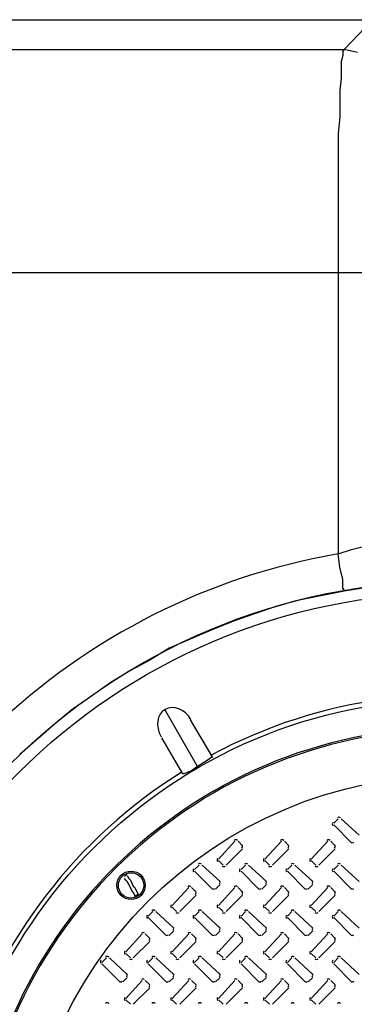
# Model space of a CAD drawing. Units: inches. Extents: x 7.8 to 31.4, y 10.7 to 25.2.
# Drawn here: x 17.5 to 18, y 22.6 to 24.1 of the extents above; entities that cross this region are included whole.
import ezdxf

# ---------------------------------------------------------------- set-up
doc = ezdxf.new("R2010")
doc.units = ezdxf.units.IN
doc.header["$MEASUREMENT"] = 0
doc.layers.add('PDF_object', color=7, linetype='Continuous')

msp = doc.modelspace()

# ---------------------------------------------------------------- linework, layer by layer
at = {"layer": 'PDF_object', "lineweight": 25}
for points in [[(17.1241, 24.125), (18.077, 24.125)], [(18.0341, 24.0798), (18.0771, 24.125), (18.0884, 24.1228), (18.0997, 24.1205), (18.1088, 24.1137), (18.1178, 24.1069), (18.1246, 24.1001), (18.1292, 24.0888), (18.1337, 24.0798), (18.1337, 24.0684)], [(17.1671, 24.0798), (18.034, 24.0798)], [(18.0545, 24.0752), (18.0454, 24.0775), (18.0341, 24.0797), (18.0318, 24.0775), (18.0318, 24.0707), (18.0296, 24.0616), (18.0296, 24.0503), (18.0296, 24.0367), (18.0273, 24.0186), (18.0273, 23.9983), (18.0273, 23.9779), (18.025, 23.953), (18.025, 23.9258), (18.025, 23.8987), (18.025, 23.8692), (18.025, 23.8081), (18.025, 23.7425), (18.0454, 23.7425), (18.0635, 23.7425)], [(17.1671, 23.7425), (18.025, 23.7425)], [(18.0341, 23.2603), (18.0341, 23.2625), (18.0318, 23.2648), (18.0318, 23.2716), (18.0318, 23.2784), (18.0273, 23.2965), (18.025, 23.3169), (18.0454, 23.3237), (18.0635, 23.3282), (18.0703, 23.3305), (18.0748, 23.3305), (18.0794, 23.3327), (18.0816, 23.3214), (18.0839, 23.3101), (18.0907, 23.301), (18.0975, 23.292), (18.1065, 23.2852), (18.1178, 23.2807), (18.1292, 23.2784), (18.1405, 23.2784)], [(18.1473, 23.2852), (18.1405, 23.2784), (18.1382, 23.2761), (18.1314, 23.2761), (18.1201, 23.2739), (18.1088, 23.2716), (18.0929, 23.2693), (18.0748, 23.2671), (18.0341, 23.2603), (17.9662, 23.2467), (17.9322, 23.2376), (17.8983, 23.2263), (17.8666, 23.215), (17.8326, 23.2014), (17.8009, 23.1878), (17.7693, 23.1743), (17.7398, 23.1562), (17.7104, 23.1403), (17.681, 23.1222), (17.6515, 23.1018), (17.6221, 23.0815), (17.595, 23.0588), (17.5429, 23.0135)], [(17.8122, 22.9954), (17.7624, 23.0814)], [(17.8009, 23.0656), (17.8349, 23.009)], [(17.7896, 22.9841), (17.7579, 23.0384)], [(17.8349, 23.009), (17.8326, 23.009), (17.8303, 23.0067), (17.8236, 23.0022), (17.8122, 22.9954), (17.8032, 22.9886), (17.7964, 22.9864), (17.7919, 22.9841), (17.7896, 22.9841)], [(18.025, 22.9162), (18.0182, 22.9094)], [(18.0567, 22.8913), (18.0296, 22.9162)], [(18.0182, 22.9071), (18.0454, 22.88)], [(17.8688, 22.8822), (17.8439, 22.8551)], [(17.8802, 22.8754), (17.8734, 22.8822)], [(17.939, 22.8822), (17.9141, 22.8551)], [(17.9503, 22.8754), (17.9435, 22.8822)], [(18.0092, 22.8822), (17.9843, 22.8551)], [(18.0205, 22.8754), (18.0137, 22.8822)], [(17.8552, 22.846), (17.8801, 22.8709)], [(17.9254, 22.846), (17.9503, 22.8709)], [(17.9956, 22.846), (18.0205, 22.8709)], [(17.8439, 22.8528), (17.8507, 22.846)], [(17.9141, 22.8528), (17.9209, 22.846)], [(17.9843, 22.8528), (17.9911, 22.846)], [(17.8145, 22.846), (17.8077, 22.8392)], [(17.8077, 22.837), (17.8349, 22.8098)], [(17.8462, 22.8211), (17.819, 22.846)], [(17.8847, 22.846), (17.8779, 22.8392)], [(17.8779, 22.837), (17.9051, 22.8098)], [(17.9164, 22.8211), (17.8892, 22.846)], [(17.9549, 22.846), (17.9481, 22.8392)], [(17.9481, 22.837), (17.9752, 22.8098)], [(17.9865, 22.8211), (17.9594, 22.846)], [(18.025, 22.846), (18.0182, 22.8392)], [(18.0182, 22.837), (18.0454, 22.8098)], [(18.0567, 22.8211), (18.0296, 22.846)], [(17.7172, 22.7985), (17.7172, 22.8007), (17.7149, 22.8053), (17.7126, 22.8075), (17.7104, 22.8121), (17.7081, 22.8166), (17.7058, 22.8211), (17.7036, 22.8234), (17.7013, 22.8256)], [(17.7058, 22.8302), (17.7081, 22.8256), (17.7104, 22.8234), (17.7126, 22.8188), (17.7149, 22.8143), (17.7172, 22.8121), (17.7194, 22.8075), (17.7217, 22.803), (17.7217, 22.8007)], [(17.7987, 22.8121), (17.7738, 22.7849)], [(17.81, 22.8053), (17.8032, 22.8121)], [(17.8394, 22.8098), (17.8462, 22.8166)], [(17.8688, 22.8121), (17.8439, 22.7849)], [(17.8802, 22.8053), (17.8734, 22.8121)], [(17.9096, 22.8098), (17.9164, 22.8166)], [(17.939, 22.8121), (17.9141, 22.7849)], [(17.9503, 22.8053), (17.9435, 22.8121)], [(17.9798, 22.8098), (17.9865, 22.8166)], [(18.0092, 22.8121), (17.9843, 22.7849)], [(18.0205, 22.8053), (18.0137, 22.8121)], [(17.7851, 22.7758), (17.81, 22.8007)], [(17.8552, 22.7758), (17.8801, 22.8007)], [(17.9254, 22.7758), (17.9503, 22.8007)], [(17.9956, 22.7758), (18.0205, 22.8007)], [(17.7443, 22.7758), (17.7375, 22.769)], [(17.776, 22.7509), (17.7489, 22.7758)], [(17.7738, 22.7826), (17.7805, 22.7758)], [(17.8145, 22.7758), (17.8077, 22.769)], [(17.8462, 22.7509), (17.819, 22.7758)], [(17.8439, 22.7826), (17.8507, 22.7758)], [(17.8847, 22.7758), (17.8779, 22.769)], [(17.9164, 22.7509), (17.8892, 22.7758)], [(17.9141, 22.7826), (17.9209, 22.7758)], [(17.9549, 22.7758), (17.9481, 22.769)], [(17.9865, 22.7509), (17.9594, 22.7758)], [(17.9843, 22.7826), (17.9911, 22.7758)], [(18.025, 22.7758), (18.0182, 22.769)], [(18.0567, 22.7509), (18.0296, 22.7758)], [(17.7375, 22.7668), (17.7647, 22.7396)], [(17.8077, 22.7668), (17.8349, 22.7396)], [(17.8779, 22.7668), (17.9051, 22.7396)], [(17.9481, 22.7668), (17.9752, 22.7396)], [(18.0182, 22.7668), (18.0454, 22.7396)], [(17.7692, 22.7396), (17.776, 22.7464)], [(17.8394, 22.7396), (17.8462, 22.7464)], [(17.9096, 22.7396), (17.9164, 22.7464)], [(17.9798, 22.7396), (17.9865, 22.7464)], [(17.7285, 22.7419), (17.7036, 22.7147)], [(17.7398, 22.7351), (17.733, 22.7419)], [(17.7987, 22.7419), (17.7738, 22.7147)], [(17.81, 22.7351), (17.8032, 22.7419)], [(17.8688, 22.7419), (17.8439, 22.7147)], [(17.8802, 22.7351), (17.8734, 22.7419)], [(17.939, 22.7419), (17.9141, 22.7147)], [(17.9503, 22.7351), (17.9435, 22.7419)], [(18.0092, 22.7419), (17.9843, 22.7147)], [(18.0205, 22.7351), (18.0137, 22.7419)], [(17.7149, 22.7057), (17.7398, 22.7306)], [(17.7851, 22.7057), (17.81, 22.7306)], [(17.8552, 22.7057), (17.8801, 22.7306)], [(17.9254, 22.7057), (17.9503, 22.7306)], [(17.9956, 22.7057), (18.0205, 22.7306)], [(17.6741, 22.7057), (17.6674, 22.6989)], [(17.7058, 22.6808), (17.6787, 22.7057)], [(17.7036, 22.7124), (17.7104, 22.7057)], [(17.7443, 22.7057), (17.7375, 22.6989)], [(17.776, 22.6808), (17.7489, 22.7057)], [(17.7738, 22.7124), (17.7805, 22.7057)], [(17.8145, 22.7057), (17.8077, 22.6989)], [(17.8462, 22.6808), (17.819, 22.7057)], [(17.8439, 22.7124), (17.8507, 22.7057)], [(17.8847, 22.7057), (17.8779, 22.6989)], [(17.9164, 22.6808), (17.8892, 22.7057)], [(17.9141, 22.7124), (17.9209, 22.7057)], [(17.9549, 22.7057), (17.9481, 22.6989)], [(17.9865, 22.6808), (17.9594, 22.7057)], [(17.9843, 22.7124), (17.9911, 22.7057)], [(18.025, 22.7057), (18.0182, 22.6989)], [(18.0567, 22.6808), (18.0296, 22.7057)], [(17.6674, 22.6966), (17.6945, 22.6694)], [(17.7375, 22.6966), (17.7647, 22.6694)], [(17.8077, 22.6966), (17.8349, 22.6694)], [(17.8779, 22.6966), (17.9051, 22.6694)], [(17.9481, 22.6966), (17.9752, 22.6694)], [(18.0182, 22.6966), (18.0454, 22.6694)], [(17.699, 22.6694), (17.7058, 22.6762)], [(17.7285, 22.6717), (17.7036, 22.6445)], [(17.7398, 22.6649), (17.733, 22.6717)], [(17.7692, 22.6694), (17.776, 22.6762)], [(17.7987, 22.6717), (17.7738, 22.6445)], [(17.81, 22.6649), (17.8032, 22.6717)], [(17.8394, 22.6694), (17.8462, 22.6762)], [(17.8688, 22.6717), (17.8439, 22.6445)], [(17.8802, 22.6649), (17.8734, 22.6717)], [(17.9096, 22.6694), (17.9164, 22.6762)], [(17.939, 22.6717), (17.9141, 22.6445)], [(17.9503, 22.6649), (17.9435, 22.6717)], [(17.9798, 22.6694), (17.9865, 22.6762)], [(18.0092, 22.6717), (17.9843, 22.6445)], [(18.0205, 22.6649), (18.0137, 22.6717)], [(17.7149, 22.6355), (17.7398, 22.6604)], [(17.7851, 22.6355), (17.81, 22.6604)], [(17.8552, 22.6355), (17.8801, 22.6604)], [(17.9254, 22.6355), (17.9503, 22.6604)], [(17.9956, 22.6355), (18.0205, 22.6604)], [(17.7036, 22.6423), (17.7104, 22.6355)], [(17.7738, 22.6423), (17.7805, 22.6355)], [(17.8439, 22.6423), (17.8507, 22.6355)], [(17.9141, 22.6423), (17.9209, 22.6355)], [(17.9843, 22.6423), (17.9911, 22.6355)]]:
    msp.add_lwpolyline(points, dxfattribs=at)
msp.add_lwpolyline([(18.025, 23.7425), (18.025, 23.3169, 0.149317), (17.5044, 23.0543), (17.5044, 23.4798)], format="xyb", dxfattribs=at)
for centre, radius in [((18.1983, 22.3287), 0.9473), ((18.1983, 22.3287), 0.9292), ((18.1983, 22.3287), 0.7685), ((18.1982, 22.3287), 0.653), ((17.7115, 22.8155), 0.0215), ((17.7115, 22.8154), 0.0192), ((17.7115, 22.8154), 0.0192)]:
    msp.add_circle(centre, radius, dxfattribs=at)
for centre, radius, start, end in [((18.1982, 22.3288), 0.7753, 76.866, 118.1304), ((18.1982, 22.3288), 0.7255, 93.2299, 86.77), ((18.1982, 22.3288), 0.7232, 93.3399, 86.6601), ((18.1982, 22.3288), 0.7753, 121.8659, 163.1305), ((18.0194, 22.9083), 0.00339, 134.9791, 225.0209), ((18.0262, 22.9151), 0.00339, 44.9791, 135.0209), ((17.87, 22.8811), 0.00339, 44.9791, 135.0209), ((17.9401, 22.8811), 0.00339, 44.9791, 135.0209), ((18.0103, 22.8811), 0.00339, 44.9791, 135.0209), ((18.0465, 22.8834), 0.00339, 224.9791, 315.0209), ((17.8768, 22.8743), 0.00339, 314.9791, 45.0209), ((17.9469, 22.8743), 0.00339, 314.9791, 45.0209), ((18.0171, 22.8743), 0.00339, 314.9791, 45.0209), ((17.8451, 22.8539), 0.00339, 134.9791, 225.0209), ((17.9152, 22.8539), 0.00339, 134.9791, 225.0209), ((17.9854, 22.8539), 0.00339, 134.9791, 225.0209), ((17.8088, 22.8381), 0.00339, 134.9791, 225.0209), ((17.8156, 22.8449), 0.00339, 44.9791, 135.0209), ((17.8519, 22.8471), 0.00339, 224.9791, 315.0209), ((17.879, 22.8381), 0.00339, 134.9791, 225.0209), ((17.8858, 22.8449), 0.00339, 44.9791, 135.0209), ((17.922, 22.8471), 0.00339, 224.9791, 315.0209), ((17.9492, 22.8381), 0.00339, 134.9791, 225.0209), ((17.956, 22.8449), 0.00339, 44.9791, 135.0209), ((17.9922, 22.8471), 0.00339, 224.9791, 315.0209), ((18.0194, 22.8381), 0.00339, 134.9791, 225.0209), ((18.0262, 22.8449), 0.00339, 44.9791, 135.0209), ((17.7115, 22.8154), 0.017, 111.3478, 128.6274), ((17.8428, 22.82), 0.00339, 314.9791, 45.0209), ((17.913, 22.82), 0.00339, 314.9791, 45.0209), ((17.9832, 22.82), 0.00339, 314.9791, 45.0209), ((17.7998, 22.8109), 0.00339, 44.9791, 135.0209), ((17.8066, 22.8041), 0.00339, 314.9791, 45.0209), ((17.836, 22.8132), 0.00339, 224.9791, 315.0209), ((17.87, 22.8109), 0.00339, 44.9791, 135.0209), ((17.8768, 22.8041), 0.00339, 314.9791, 45.0209), ((17.9062, 22.8132), 0.00339, 224.9791, 315.0209), ((17.9401, 22.8109), 0.00339, 44.9791, 135.0209), ((17.9469, 22.8041), 0.00339, 314.9791, 45.0209), ((17.9764, 22.8132), 0.00339, 224.9791, 315.0209), ((18.0103, 22.8109), 0.00339, 44.9791, 135.0209), ((18.0171, 22.8041), 0.00339, 314.9791, 45.0209), ((18.0465, 22.8132), 0.00339, 224.9791, 315.0209), ((17.7115, 22.8155), 0.017, 291.3478, 308.6274), ((17.7455, 22.7747), 0.00339, 44.9791, 135.0209), ((17.7749, 22.7838), 0.00339, 134.9791, 225.0209), ((17.8156, 22.7747), 0.00339, 44.9791, 135.0209), ((17.8451, 22.7838), 0.00339, 134.9791, 225.0209), ((17.8858, 22.7747), 0.00339, 44.9791, 135.0209), ((17.9152, 22.7838), 0.00339, 134.9791, 225.0209), ((17.956, 22.7747), 0.00339, 44.9791, 135.0209), ((17.9854, 22.7838), 0.00339, 134.9791, 225.0209), ((18.0262, 22.7747), 0.00339, 44.9791, 135.0209), ((17.7387, 22.7679), 0.00339, 134.9791, 225.0209), ((17.7817, 22.777), 0.00339, 224.9791, 315.0209), ((17.8088, 22.7679), 0.00339, 134.9791, 225.0209), ((17.8519, 22.777), 0.00339, 224.9791, 315.0209), ((17.879, 22.7679), 0.00339, 134.9791, 225.0209), ((17.922, 22.777), 0.00339, 224.9791, 315.0209), ((17.9492, 22.7679), 0.00339, 134.9791, 225.0209), ((17.9922, 22.777), 0.00339, 224.9791, 315.0209), ((18.0194, 22.7679), 0.00339, 134.9791, 225.0209), ((17.7726, 22.7498), 0.00339, 314.9791, 45.0209), ((17.8428, 22.7498), 0.00339, 314.9791, 45.0209), ((17.913, 22.7498), 0.00339, 314.9791, 45.0209), ((17.9832, 22.7498), 0.00339, 314.9791, 45.0209), ((17.7296, 22.7407), 0.00339, 44.9791, 135.0209), ((17.7364, 22.734), 0.00339, 314.9791, 45.0209), ((17.7658, 22.743), 0.00339, 224.9791, 315.0209), ((17.7998, 22.7407), 0.00339, 44.9791, 135.0209), ((17.8066, 22.734), 0.00339, 314.9791, 45.0209), ((17.836, 22.743), 0.00339, 224.9791, 315.0209), ((17.87, 22.7407), 0.00339, 44.9791, 135.0209), ((17.8768, 22.734), 0.00339, 314.9791, 45.0209), ((17.9062, 22.743), 0.00339, 224.9791, 315.0209), ((17.9401, 22.7407), 0.00339, 44.9791, 135.0209), ((17.9469, 22.734), 0.00339, 314.9791, 45.0209), ((17.9764, 22.743), 0.00339, 224.9791, 315.0209), ((18.0103, 22.7407), 0.00339, 44.9791, 135.0209), ((18.0171, 22.734), 0.00339, 314.9791, 45.0209), ((18.0465, 22.743), 0.00339, 224.9791, 315.0209), ((17.7047, 22.7136), 0.00339, 134.9791, 225.0209), ((17.7749, 22.7136), 0.00339, 134.9791, 225.0209), ((17.8451, 22.7136), 0.00339, 134.9791, 225.0209), ((17.9152, 22.7136), 0.00339, 134.9791, 225.0209), ((17.9854, 22.7136), 0.00339, 134.9791, 225.0209), ((17.6685, 22.7), 0.00339, 134.9791, 225.0209), ((17.6753, 22.7045), 0.00339, 44.9791, 135.0209), ((17.7115, 22.7068), 0.00339, 224.9791, 315.0209), ((17.7387, 22.7), 0.00339, 134.9791, 225.0209), ((17.7455, 22.7045), 0.00339, 44.9791, 135.0209), ((17.7817, 22.7068), 0.00339, 224.9791, 315.0209), ((17.8088, 22.7), 0.00339, 134.9791, 225.0209), ((17.8156, 22.7045), 0.00339, 44.9791, 135.0209), ((17.8519, 22.7068), 0.00339, 224.9791, 315.0209), ((17.879, 22.7), 0.00339, 134.9791, 225.0209), ((17.8858, 22.7045), 0.00339, 44.9791, 135.0209), ((17.922, 22.7068), 0.00339, 224.9791, 315.0209), ((17.9492, 22.7), 0.00339, 134.9791, 225.0209), ((17.956, 22.7045), 0.00339, 44.9791, 135.0209), ((17.9922, 22.7068), 0.00339, 224.9791, 315.0209), ((18.0194, 22.7), 0.00339, 134.9791, 225.0209), ((18.0262, 22.7045), 0.00339, 44.9791, 135.0209), ((17.7024, 22.6796), 0.00339, 314.9791, 45.0209), ((17.7296, 22.6706), 0.00339, 44.9791, 135.0209), ((17.7726, 22.6796), 0.00339, 314.9791, 45.0209), ((17.7998, 22.6706), 0.00339, 44.9791, 135.0209), ((17.8428, 22.6796), 0.00339, 314.9791, 45.0209), ((17.87, 22.6706), 0.00339, 44.9791, 135.0209), ((17.913, 22.6796), 0.00339, 314.9791, 45.0209), ((17.9401, 22.6706), 0.00339, 44.9791, 135.0209), ((17.9832, 22.6796), 0.00339, 314.9791, 45.0209), ((18.0103, 22.6706), 0.00339, 44.9791, 135.0209), ((17.6957, 22.6728), 0.00339, 224.9791, 315.0209), ((17.7364, 22.6638), 0.00339, 314.9791, 45.0209), ((17.7658, 22.6728), 0.00339, 224.9791, 315.0209), ((17.8066, 22.6638), 0.00339, 314.9791, 45.0209), ((17.836, 22.6728), 0.00339, 224.9791, 315.0209), ((17.8768, 22.6638), 0.00339, 314.9791, 45.0209), ((17.9062, 22.6728), 0.00339, 224.9791, 315.0209), ((17.9469, 22.6638), 0.00339, 314.9791, 45.0209), ((17.9764, 22.6728), 0.00339, 224.9791, 315.0209), ((18.0171, 22.6638), 0.00339, 314.9791, 45.0209), ((18.0465, 22.6728), 0.00339, 224.9791, 315.0209), ((17.7047, 22.6434), 0.00339, 134.9791, 225.0209), ((17.7749, 22.6434), 0.00339, 134.9791, 225.0209), ((17.8451, 22.6434), 0.00339, 134.9791, 225.0209), ((17.9152, 22.6434), 0.00339, 134.9791, 225.0209), ((17.9854, 22.6434), 0.00339, 134.9791, 225.0209), ((17.6753, 22.6344), 0.00339, 44.9791, 135.0209), ((17.7455, 22.6344), 0.00339, 44.9791, 135.0209), ((17.8156, 22.6344), 0.00339, 44.9791, 135.0209), ((17.8858, 22.6344), 0.00339, 44.9791, 135.0209), ((17.956, 22.6344), 0.00339, 44.9791, 135.0209), ((18.0262, 22.6344), 0.00339, 44.9791, 135.0209)]:
    msp.add_arc(centre, radius, start, end, dxfattribs=at)
for points in [[(17.802, 23.0662), (17.7929, 23.0819), (17.7755, 23.0888), (17.763, 23.0816)], [(17.763, 23.0816), (17.7506, 23.0744), (17.7478, 23.0558), (17.7569, 23.0401)]]:
    msp.add_open_spline(points, degree=3, dxfattribs=at)

doc.saveas('drawing.dxf')
